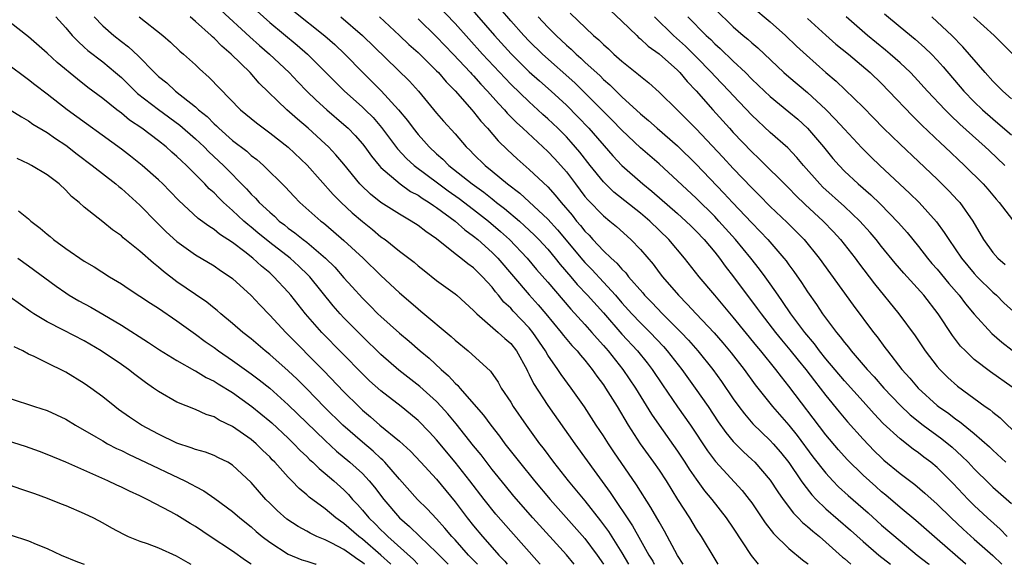
# Model space of a CAD drawing. Units: inches. Extents: x 2505000 to 2507997, y 1482000 to 1485000.
# Drawn here: x 2505698 to 2505804, y 1482000 to 1482059 of the extents above; entities that cross this region are included whole.
import ezdxf

# ---------------------------------------------------------------- set-up
doc = ezdxf.new("R2010")
doc.units = ezdxf.units.IN
doc.header["$MEASUREMENT"] = 0
doc.layers.add('LD25051482_2ft', color=166, linetype='Continuous')

msp = doc.modelspace()

# ---------------------------------------------------------------- linework, layer by layer
at = {"layer": 'LD25051482_2ft'}
msp.add_line((2505730, 1482000, 8596), (2505729.99, 1482000, 8596), dxfattribs=at)
for points, elevation in [([(2505719.75, 1482059.75), (2505722.86, 1482056.86), (2505723.91, 1482055.91), (2505724.98, 1482055), (2505727.1, 1482053), (2505728.02, 1482052.02), (2505729, 1482051), (2505730.01, 1482050.02), (2505731.15, 1482049), (2505733, 1482047.42), (2505733.46, 1482047), (2505734.22, 1482046.22), (2505735, 1482045.34), (2505735.28, 1482045), (2505735.99, 1482043.99), (2505736.8, 1482043), (2505737, 1482042.79), (2505739.07, 1482041), (2505740.2, 1482040.2), (2505741, 1482039.78), (2505741.45, 1482039.45), (2505742.2, 1482039), (2505742.66, 1482038.66), (2505743, 1482038.46), (2505745.01, 1482037), (2505746.06, 1482036.06), (2505747, 1482035.37), (2505747.45, 1482035), (2505749, 1482033.62), (2505749.61, 1482033), (2505753, 1482029.04), (2505753.97, 1482027.97), (2505754.8, 1482027), (2505756.45, 1482025), (2505756.68, 1482024.68), (2505757.58, 1482023.58), (2505758.15, 1482023), (2505758.53, 1482022.53), (2505759, 1482021.99), (2505759.8, 1482021), (2505760.29, 1482020.29), (2505761, 1482019.34), (2505761.24, 1482019), (2505762.47, 1482017), (2505763.66, 1482015), (2505764.95, 1482013), (2505766.4, 1482011), (2505767, 1482010.13), (2505767.75, 1482009), (2505769, 1482006.98), (2505770.27, 1482005), (2505771, 1482003.79), (2505771.53, 1482003), (2505773, 1482000.54), (2505773.33, 1482000)], 8570), ([(2505723.64, 1482059.64), (2505725, 1482058.42), (2505727.97, 1482055.97), (2505729.09, 1482055), (2505731, 1482053.09), (2505732.03, 1482052.03), (2505733.04, 1482051.04), (2505735, 1482049.28), (2505735.29, 1482049), (2505736.15, 1482048.15), (2505737.08, 1482047.08), (2505738.79, 1482044.79), (2505739.75, 1482043.75), (2505740.58, 1482043), (2505743.23, 1482041), (2505744.25, 1482040.25), (2505745.43, 1482039.43), (2505747, 1482038.24), (2505748.59, 1482037), (2505749.88, 1482035.88), (2505750.87, 1482035), (2505752.77, 1482033), (2505753.79, 1482031.79), (2505755, 1482030.41), (2505757.49, 1482027.49), (2505759, 1482025.85), (2505759.76, 1482025), (2505760.33, 1482024.33), (2505761, 1482023.59), (2505761.51, 1482023), (2505763.09, 1482021), (2505764.46, 1482019), (2505766.19, 1482016.19), (2505767, 1482015), (2505769, 1482012.19), (2505769.79, 1482011), (2505770.26, 1482010.26), (2505771, 1482009.16), (2505771.91, 1482007.91), (2505772.68, 1482007), (2505774.23, 1482005), (2505775, 1482003.89), (2505776.95, 1482000.95), (2505777.69, 1482000)], 8568), ([(2505727.62, 1482059.62), (2505730.96, 1482056.96), (2505732.02, 1482056.02), (2505733.1, 1482055), (2505735.04, 1482053), (2505737.04, 1482051.04), (2505738.91, 1482049), (2505739.85, 1482047.85), (2505740.46, 1482047), (2505741, 1482046.33), (2505741.64, 1482045.64), (2505742.19, 1482045), (2505743, 1482044.26), (2505743.67, 1482043.67), (2505744.32, 1482043), (2505746.83, 1482041), (2505748.11, 1482040.11), (2505749, 1482039.38), (2505749.22, 1482039.22), (2505749.48, 1482039), (2505750.34, 1482038.34), (2505751.93, 1482037), (2505752.5, 1482036.5), (2505753.53, 1482035.53), (2505754.05, 1482035), (2505755, 1482033.96), (2505755.8, 1482033), (2505756.32, 1482032.32), (2505757.48, 1482031), (2505758.17, 1482030.17), (2505759.28, 1482029), (2505761, 1482027.09), (2505763, 1482024.81), (2505764.66, 1482023), (2505765.71, 1482021.71), (2505766.26, 1482021), (2505767.36, 1482019.36), (2505768.99, 1482016.99), (2505770.38, 1482015), (2505772.23, 1482012.23), (2505773.09, 1482011.09), (2505775.96, 1482007.96), (2505776.72, 1482007), (2505777, 1482006.62), (2505778.46, 1482004.46), (2505779.33, 1482003.33), (2505781, 1482001.69), (2505782.47, 1482000.47), (2505783, 1482000.07), (2505783.08, 1482000)], 8566), ([(2505800.09, 1482000), (2505800.04, 1482000.04), (2505797, 1482002.72), (2505794.71, 1482004.71), (2505793, 1482006.13), (2505791.45, 1482007.45), (2505791, 1482007.81), (2505790.37, 1482008.37), (2505789, 1482009.6), (2505787.29, 1482011.29), (2505786.35, 1482012.35), (2505785, 1482013.95), (2505781, 1482019.19), (2505780.19, 1482020.19), (2505779.58, 1482021), (2505777.97, 1482023), (2505777.53, 1482023.53), (2505775, 1482026.63), (2505773, 1482029), (2505771.34, 1482031), (2505769.75, 1482033), (2505768.05, 1482035), (2505766.01, 1482037), (2505765, 1482037.86), (2505762.13, 1482040.13), (2505761.22, 1482041), (2505761, 1482041.22), (2505759.56, 1482043), (2505758.44, 1482044.44), (2505757.52, 1482045.52), (2505757, 1482046.07), (2505756.07, 1482047), (2505755, 1482048.02), (2505754.48, 1482048.48), (2505753.93, 1482049), (2505753, 1482049.84), (2505751, 1482051.77), (2505750.39, 1482052.39), (2505747.97, 1482055), (2505745, 1482058.28), (2505743, 1482060.38)], 8558), ([(2505746.34, 1482060.34), (2505749.26, 1482057), (2505751.04, 1482055.04), (2505753, 1482053.1), (2505754.1, 1482052.1), (2505755.36, 1482051), (2505757, 1482049.48), (2505758.24, 1482048.25), (2505759.44, 1482047), (2505762.02, 1482044.02), (2505763, 1482042.98), (2505765.25, 1482041), (2505766.22, 1482040.22), (2505769, 1482037.82), (2505769.9, 1482037), (2505770.45, 1482036.45), (2505771, 1482035.92), (2505771.88, 1482035), (2505773, 1482033.65), (2505773.52, 1482033), (2505774.13, 1482032.13), (2505775.03, 1482031), (2505777.59, 1482027.59), (2505778.01, 1482027), (2505779.57, 1482025), (2505780.2, 1482024.2), (2505781.11, 1482023.11), (2505781.99, 1482021.99), (2505782.83, 1482021), (2505783.77, 1482019.77), (2505784.39, 1482019), (2505785, 1482018.19), (2505786.42, 1482016.42), (2505787.34, 1482015.34), (2505789, 1482013.47), (2505790.22, 1482012.22), (2505791, 1482011.46), (2505791.24, 1482011.24), (2505793, 1482009.79), (2505794.59, 1482008.59), (2505795.67, 1482007.67), (2505797, 1482006.48), (2505798.51, 1482005), (2505799.79, 1482003.79), (2505801, 1482002.7), (2505803, 1482000.93), (2505803.97, 1482000)], 8556), ([(2505804.56, 1482003), (2505803.79, 1482003.79), (2505802.42, 1482005), (2505801, 1482006.32), (2505800.33, 1482007), (2505798.72, 1482008.72), (2505797, 1482010.43), (2505796.31, 1482011), (2505795.56, 1482011.56), (2505795, 1482012), (2505794.41, 1482012.41), (2505793, 1482013.51), (2505791.18, 1482015.18), (2505790.2, 1482016.2), (2505789, 1482017.53), (2505787, 1482019.78), (2505785, 1482022.16), (2505784.31, 1482023), (2505783.75, 1482023.75), (2505782.71, 1482025), (2505781.86, 1482026.14), (2505781.23, 1482027), (2505780.33, 1482028.33), (2505779.85, 1482029), (2505779, 1482030.22), (2505778.45, 1482031), (2505777.83, 1482031.83), (2505776.89, 1482033), (2505775.25, 1482035), (2505773.46, 1482037), (2505773, 1482037.48), (2505771, 1482039.46), (2505769, 1482041.34), (2505767, 1482043.15), (2505765, 1482044.89), (2505763, 1482046.78), (2505761.92, 1482047.92), (2505760.84, 1482049), (2505759, 1482050.83), (2505757.9, 1482051.9), (2505754.43, 1482055), (2505753, 1482056.4), (2505752.43, 1482057), (2505751, 1482058.6), (2505749.89, 1482059.89)], 8554), ([(2505757.41, 1482059.41), (2505759.94, 1482057), (2505760.52, 1482056.52), (2505761, 1482056.02), (2505761.55, 1482055.55), (2505762.14, 1482055), (2505763, 1482054.24), (2505764.79, 1482052.79), (2505765, 1482052.6), (2505765.89, 1482051.89), (2505767, 1482050.9), (2505769, 1482048.94), (2505771, 1482046.94), (2505773.87, 1482043.87), (2505775, 1482042.65), (2505777, 1482040.57), (2505777.79, 1482039.79), (2505779, 1482038.56), (2505780.83, 1482036.83), (2505781.84, 1482035.83), (2505782.64, 1482035), (2505784.26, 1482033), (2505787.93, 1482027.93), (2505790.13, 1482025), (2505790.52, 1482024.52), (2505791.37, 1482023.37), (2505791.63, 1482023), (2505793.19, 1482021), (2505794.05, 1482020.05), (2505794.94, 1482019), (2505797, 1482017.11), (2505797.14, 1482017), (2505798.24, 1482016.24), (2505799, 1482015.64), (2505799.39, 1482015.39), (2505801, 1482014.1), (2505802.65, 1482012.65), (2505803, 1482012.3), (2505804.39, 1482011)], 8550), ([(2505761.72, 1482059.72), (2505763, 1482058.54), (2505764.59, 1482057), (2505764.8, 1482056.8), (2505765, 1482056.65), (2505765.84, 1482055.84), (2505767, 1482055.02), (2505769, 1482053.25), (2505769.24, 1482053), (2505770.03, 1482052.03), (2505771, 1482051.03), (2505772.79, 1482049), (2505774.59, 1482047), (2505775, 1482046.55), (2505777, 1482044.46), (2505777.76, 1482043.76), (2505781, 1482040.53), (2505781.75, 1482039.75), (2505782.77, 1482038.77), (2505784.71, 1482037), (2505785.83, 1482035.83), (2505786.58, 1482035), (2505788.15, 1482033), (2505788.51, 1482032.51), (2505789.68, 1482031), (2505790.24, 1482030.24), (2505792.87, 1482027), (2505794.62, 1482024.62), (2505795.72, 1482023), (2505797, 1482021.33), (2505797.28, 1482021), (2505798.15, 1482020.15), (2505799.2, 1482019.2), (2505802.19, 1482017), (2505802.67, 1482016.67), (2505803, 1482016.39), (2505803.79, 1482015.79), (2505805.82, 1482013.82)], 8548), ([(2505773, 1482059.86), (2505775, 1482057.95), (2505776.09, 1482057), (2505776.59, 1482056.59), (2505777, 1482056.2), (2505777.66, 1482055.66), (2505780.47, 1482053), (2505781, 1482052.54), (2505783, 1482050.85), (2505785, 1482049.01), (2505786, 1482048), (2505787, 1482046.9), (2505788.89, 1482044.89), (2505789.88, 1482043.88), (2505790.81, 1482043), (2505794.02, 1482040.02), (2505795.05, 1482039), (2505796.92, 1482036.92), (2505797.77, 1482035.77), (2505798.24, 1482035), (2505799.61, 1482033), (2505801, 1482031.34), (2505801.32, 1482031), (2505803, 1482029.34), (2505803.39, 1482029), (2505804.2, 1482028.2), (2505807, 1482025.66)], 8542), ([(2505777, 1482060.11), (2505779, 1482058.48), (2505780.64, 1482057), (2505781.84, 1482055.84), (2505782.89, 1482054.89), (2505785, 1482053.03), (2505786.09, 1482052.09), (2505789, 1482049.27), (2505790.13, 1482048.13), (2505791.21, 1482047), (2505793, 1482045.28), (2505795, 1482043.42), (2505797, 1482041.51), (2505798.26, 1482040.26), (2505799.23, 1482039.23), (2505799.43, 1482039), (2505800.83, 1482037), (2505801.99, 1482035), (2505803, 1482033.6), (2505803.53, 1482033), (2505804.32, 1482032.32)], 8540), ([(2505757.83, 1482000), (2505757, 1482001.02), (2505753.37, 1482005), (2505751.34, 1482007.34), (2505750.44, 1482008.44), (2505749, 1482010.22), (2505747.8, 1482011.8), (2505747, 1482012.78), (2505745.13, 1482015.13), (2505744.22, 1482016.21), (2505743.51, 1482017), (2505743, 1482017.53), (2505741.18, 1482019.18), (2505738.94, 1482020.94), (2505737, 1482022.61), (2505735, 1482024.54), (2505733, 1482026.57), (2505732.6, 1482027), (2505731.85, 1482027.85), (2505729.33, 1482031), (2505729.17, 1482031.17), (2505728.15, 1482032.15), (2505727.2, 1482033), (2505725, 1482034.69), (2505723.73, 1482035.73), (2505723, 1482036.35), (2505722.63, 1482036.63), (2505722.21, 1482037), (2505721, 1482038.15), (2505720.03, 1482039), (2505719.51, 1482039.51), (2505719, 1482040.04), (2505718.49, 1482040.49), (2505718.02, 1482041), (2505716.04, 1482043), (2505715.49, 1482043.49), (2505715, 1482043.97), (2505714.44, 1482044.44), (2505713.82, 1482045), (2505713, 1482045.65), (2505711.22, 1482047), (2505709.89, 1482047.89), (2505709, 1482048.63), (2505708.5, 1482049), (2505707, 1482050.2), (2505705.4, 1482051.4), (2505704.28, 1482052.28), (2505702.08, 1482054.08), (2505701, 1482055.09), (2505699, 1482056.87), (2505697, 1482058.41)], 8580), ([(2505701.93, 1482059), (2505703, 1482057.82), (2505703.71, 1482057), (2505704.34, 1482056.34), (2505705, 1482055.76), (2505705.4, 1482055.4), (2505707, 1482054.15), (2505708.38, 1482053), (2505709, 1482052.46), (2505710.76, 1482050.76), (2505713, 1482049.02), (2505715.32, 1482047.32), (2505717, 1482045.86), (2505717.93, 1482045), (2505718.45, 1482044.45), (2505720.02, 1482043), (2505722.49, 1482040.49), (2505723, 1482039.91), (2505723.47, 1482039.47), (2505723.87, 1482039), (2505725, 1482037.94), (2505725.51, 1482037.51), (2505726.03, 1482037), (2505726.59, 1482036.59), (2505727, 1482036.25), (2505727.73, 1482035.73), (2505728.63, 1482035), (2505729, 1482034.72), (2505731.02, 1482033), (2505732.02, 1482032.02), (2505733, 1482030.89), (2505733.91, 1482029.91), (2505735, 1482028.67), (2505735.85, 1482027.85), (2505736.68, 1482027), (2505737, 1482026.7), (2505739, 1482024.91), (2505740.04, 1482024.04), (2505741.25, 1482023), (2505742.21, 1482022.21), (2505743.49, 1482021), (2505744.3, 1482020.3), (2505745, 1482019.52), (2505745.28, 1482019.28), (2505745.5, 1482019), (2505748.07, 1482016.07), (2505748.85, 1482015), (2505749.8, 1482013.8), (2505750.38, 1482013), (2505751.93, 1482011), (2505753.56, 1482009), (2505755.24, 1482007), (2505759, 1482002.77), (2505760.33, 1482001), (2505761, 1482000)], 8578), ([(2505706.07, 1482059), (2505707, 1482058.04), (2505708.2, 1482057), (2505709, 1482056.37), (2505709.79, 1482055.79), (2505710.82, 1482054.82), (2505712.57, 1482053), (2505713, 1482052.59), (2505713.89, 1482051.89), (2505714.85, 1482051), (2505717, 1482049.31), (2505717.33, 1482049), (2505718.26, 1482048.26), (2505719, 1482047.49), (2505719.26, 1482047.26), (2505719.52, 1482047), (2505721, 1482045.69), (2505722.52, 1482044.52), (2505723, 1482044.07), (2505723.62, 1482043.62), (2505724.33, 1482043), (2505726.68, 1482040.68), (2505727.63, 1482039.63), (2505728.26, 1482039), (2505730.53, 1482037), (2505730.8, 1482036.8), (2505731.89, 1482035.89), (2505733, 1482034.91), (2505735.08, 1482033), (2505737, 1482031.14), (2505739, 1482029.25), (2505740.22, 1482028.22), (2505741, 1482027.52), (2505741.29, 1482027.29), (2505744.56, 1482024.56), (2505745, 1482024.16), (2505746.41, 1482023), (2505748.81, 1482020.81), (2505749.63, 1482019.63), (2505749.98, 1482019), (2505751, 1482017.46), (2505751.27, 1482017), (2505752.66, 1482015), (2505754.11, 1482013), (2505754.5, 1482012.5), (2505755.62, 1482011), (2505757.21, 1482009), (2505759, 1482006.84), (2505760.7, 1482004.7), (2505761.55, 1482003.55), (2505763, 1482001.22), (2505763.72, 1482000)], 8576), ([(2505710.93, 1482059), (2505713.46, 1482057), (2505714.29, 1482056.29), (2505715.32, 1482055.32), (2505715.71, 1482055), (2505717, 1482053.83), (2505717.42, 1482053.42), (2505718.49, 1482052.49), (2505721.86, 1482049), (2505723.57, 1482047.57), (2505725, 1482046.52), (2505727, 1482044.96), (2505729.03, 1482043.03), (2505731.85, 1482039.85), (2505732.71, 1482039), (2505733.89, 1482037.89), (2505735, 1482036.95), (2505736.08, 1482036.08), (2505737, 1482035.31), (2505737.44, 1482035), (2505739, 1482033.75), (2505740.57, 1482032.57), (2505741, 1482032.19), (2505741.66, 1482031.66), (2505743, 1482030.6), (2505745, 1482029.14), (2505745.17, 1482029), (2505747, 1482027.36), (2505747.16, 1482027.16), (2505747.34, 1482027), (2505749.66, 1482025), (2505750.35, 1482024.35), (2505751, 1482023.79), (2505751.62, 1482023), (2505752.73, 1482021), (2505752.81, 1482020.81), (2505753, 1482020.47), (2505753.47, 1482019.48), (2505755, 1482017.13), (2505757.9, 1482013), (2505760.28, 1482009.72), (2505761.74, 1482007.74), (2505764.14, 1482004.14), (2505765, 1482002.6), (2505765.91, 1482001), (2505766.32, 1482000.32), (2505766.49, 1482000)], 8574), ([(2505769.61, 1482000), (2505769, 1482000.96), (2505767.58, 1482003.58), (2505767, 1482004.56), (2505766.12, 1482006.12), (2505764.57, 1482008.57), (2505762.12, 1482012.12), (2505761.53, 1482013), (2505761, 1482013.84), (2505760.23, 1482015), (2505758.96, 1482016.96), (2505757.53, 1482019), (2505756.45, 1482020.45), (2505756.08, 1482021), (2505755, 1482022.54), (2505754.74, 1482023), (2505753.4, 1482025), (2505753, 1482025.49), (2505751.28, 1482027.28), (2505751, 1482027.6), (2505750.27, 1482028.27), (2505749.7, 1482029), (2505749.37, 1482029.37), (2505749, 1482029.87), (2505747.97, 1482031), (2505747, 1482031.94), (2505746.37, 1482032.37), (2505745.62, 1482033), (2505745, 1482033.48), (2505743, 1482035.1), (2505741.86, 1482035.86), (2505741, 1482036.53), (2505740.28, 1482037), (2505739, 1482037.74), (2505737, 1482039), (2505735.88, 1482039.88), (2505734.86, 1482040.86), (2505734.72, 1482041), (2505733, 1482043.12), (2505732.14, 1482044.14), (2505731.35, 1482045), (2505731, 1482045.34), (2505729.17, 1482047), (2505727.99, 1482047.99), (2505726.85, 1482049), (2505723.87, 1482051.87), (2505722.88, 1482053), (2505720.84, 1482055), (2505719.84, 1482055.84), (2505719, 1482056.72), (2505718.85, 1482056.85), (2505718.7, 1482057), (2505717, 1482058.52), (2505716.44, 1482059)], 8572), ([(2505732.66, 1482059), (2505735, 1482057), (2505740.07, 1482052.07), (2505741.05, 1482051), (2505743, 1482048.63), (2505743.76, 1482047.76), (2505745, 1482046.39), (2505746.21, 1482045), (2505746.62, 1482044.62), (2505747, 1482044.22), (2505748.23, 1482043), (2505749, 1482042.38), (2505750.64, 1482041), (2505751.99, 1482039.99), (2505755, 1482037.22), (2505756.05, 1482036.05), (2505758.77, 1482032.77), (2505759, 1482032.52), (2505759.76, 1482031.76), (2505761, 1482030.42), (2505762.3, 1482029), (2505763, 1482028.19), (2505764.08, 1482027), (2505765, 1482026.03), (2505766.04, 1482025), (2505767.48, 1482023.48), (2505767.89, 1482023), (2505769.45, 1482021), (2505770.91, 1482019), (2505772.29, 1482017), (2505773.37, 1482015.37), (2505774.2, 1482014.2), (2505775, 1482013.24), (2505775.23, 1482013), (2505776.12, 1482012.12), (2505777, 1482011.31), (2505777.32, 1482011), (2505779, 1482009.07), (2505779.81, 1482007.81), (2505780.4, 1482007), (2505781.51, 1482005.51), (2505782.02, 1482005), (2505782.49, 1482004.49), (2505783, 1482004.09), (2505783.57, 1482003.57), (2505784.3, 1482003), (2505785, 1482002.4), (2505786.78, 1482000.78), (2505787, 1482000.61), (2505787.68, 1482000)], 8564), ([(2505736.86, 1482059), (2505739.02, 1482057), (2505740.02, 1482056.02), (2505741, 1482055.16), (2505742.08, 1482054.08), (2505743, 1482053.2), (2505743.2, 1482053), (2505744.02, 1482052.02), (2505745, 1482051.02), (2505746.81, 1482049), (2505747, 1482048.78), (2505747.78, 1482047.78), (2505748.48, 1482047), (2505749.64, 1482045.64), (2505750.66, 1482044.66), (2505751.7, 1482043.7), (2505753, 1482042.57), (2505755, 1482040.68), (2505755.8, 1482039.8), (2505756.44, 1482039), (2505757.62, 1482037.62), (2505758.11, 1482037), (2505758.52, 1482036.52), (2505759, 1482035.91), (2505759.46, 1482035.46), (2505759.86, 1482035), (2505761, 1482033.79), (2505761.83, 1482033), (2505762.45, 1482032.45), (2505763, 1482031.81), (2505763.41, 1482031.41), (2505763.72, 1482031), (2505765.25, 1482029.25), (2505765.44, 1482029), (2505766.22, 1482028.22), (2505767.38, 1482027), (2505769.37, 1482025), (2505770.16, 1482024.16), (2505771.17, 1482023), (2505772.79, 1482021), (2505773.72, 1482019.72), (2505775, 1482017.84), (2505775.6, 1482017), (2505776.2, 1482016.2), (2505777.13, 1482015.13), (2505779, 1482013.35), (2505779.32, 1482013), (2505780.1, 1482012.1), (2505781, 1482010.97), (2505782.34, 1482009), (2505782.6, 1482008.6), (2505783.49, 1482007.49), (2505783.95, 1482007), (2505785, 1482005.98), (2505787.66, 1482003.66), (2505789, 1482002.46), (2505790.69, 1482001), (2505791.97, 1482000)], 8562), ([(2505741, 1482058.79), (2505743, 1482056.86), (2505743.91, 1482055.91), (2505744.81, 1482055), (2505746.67, 1482053), (2505746.82, 1482052.82), (2505747, 1482052.64), (2505747.77, 1482051.77), (2505748.51, 1482051), (2505749.67, 1482049.67), (2505750.32, 1482049), (2505750.63, 1482048.63), (2505751.61, 1482047.61), (2505752.3, 1482047), (2505755, 1482044.5), (2505755.73, 1482043.73), (2505756.39, 1482043), (2505757, 1482042.29), (2505757.97, 1482041), (2505759, 1482039.66), (2505759.3, 1482039.3), (2505761, 1482037.55), (2505761.68, 1482037), (2505762.4, 1482036.4), (2505763.96, 1482035), (2505765, 1482033.92), (2505766.35, 1482032.35), (2505767, 1482031.46), (2505767.36, 1482031), (2505769.09, 1482029), (2505770.05, 1482028.05), (2505770.99, 1482027), (2505772.94, 1482024.94), (2505773.88, 1482023.88), (2505774.79, 1482022.79), (2505776.18, 1482021), (2505777.36, 1482019.36), (2505779.23, 1482017), (2505781, 1482015.01), (2505781.9, 1482013.9), (2505783.6, 1482011.6), (2505785, 1482009.82), (2505785.75, 1482009), (2505786.36, 1482008.36), (2505787.4, 1482007.4), (2505789.54, 1482005.54), (2505791, 1482004.23), (2505793, 1482002.53), (2505794.85, 1482001), (2505796.05, 1482000.05), (2505796.12, 1482000)], 8560), ([(2505753.96, 1482059), (2505755, 1482057.9), (2505755.9, 1482057), (2505757, 1482055.97), (2505757.53, 1482055.53), (2505758.05, 1482055), (2505758.56, 1482054.56), (2505759, 1482054.14), (2505760.64, 1482052.64), (2505761, 1482052.27), (2505761.69, 1482051.69), (2505762.36, 1482051), (2505763, 1482050.38), (2505765, 1482048.54), (2505765.85, 1482047.85), (2505766.8, 1482047), (2505769, 1482045.09), (2505771, 1482043.13), (2505774, 1482040), (2505774.91, 1482039), (2505777, 1482036.79), (2505777.89, 1482035.89), (2505778.72, 1482035), (2505780.47, 1482033), (2505780.71, 1482032.71), (2505781, 1482032.28), (2505781.55, 1482031.55), (2505782.37, 1482030.37), (2505783, 1482029.38), (2505784, 1482028), (2505784.64, 1482027), (2505786.13, 1482025), (2505786.53, 1482024.53), (2505787, 1482023.89), (2505787.42, 1482023.42), (2505787.72, 1482023), (2505789.24, 1482021.24), (2505789.43, 1482021), (2505790.19, 1482020.19), (2505791.23, 1482019), (2505793, 1482017.16), (2505794.1, 1482016.1), (2505795.48, 1482015), (2505797.51, 1482013.51), (2505798.61, 1482012.61), (2505799.67, 1482011.67), (2505800.34, 1482011), (2505801, 1482010.3), (2505802.66, 1482008.66), (2505803, 1482008.33), (2505805, 1482006.55)], 8552), ([(2505805.1, 1482019.1), (2505802.74, 1482020.74), (2505801, 1482022.09), (2505800.04, 1482023), (2505799.53, 1482023.53), (2505798.66, 1482024.66), (2505797.12, 1482027), (2505795.55, 1482029), (2505793.39, 1482031.39), (2505792.46, 1482032.46), (2505791, 1482034.25), (2505790.41, 1482035), (2505789.76, 1482035.76), (2505788.66, 1482037), (2505787, 1482038.56), (2505784.67, 1482040.67), (2505784.35, 1482041), (2505782.59, 1482043), (2505781.86, 1482043.86), (2505780.88, 1482044.88), (2505779, 1482046.56), (2505777, 1482048.42), (2505775, 1482050.52), (2505774.56, 1482051), (2505773, 1482052.62), (2505772.66, 1482053), (2505771, 1482054.7), (2505769.84, 1482055.84), (2505768.55, 1482057), (2505766.51, 1482059)], 8546), ([(2505770.09, 1482059), (2505772.09, 1482057), (2505772.57, 1482056.57), (2505773, 1482056.12), (2505773.59, 1482055.59), (2505775, 1482054.23), (2505776.32, 1482053), (2505777, 1482052.31), (2505778.37, 1482051), (2505779, 1482050.41), (2505781, 1482048.79), (2505781.97, 1482047.97), (2505783.02, 1482047.02), (2505784.74, 1482045), (2505785.76, 1482043.76), (2505786.42, 1482043), (2505787, 1482042.39), (2505788.46, 1482041), (2505789.83, 1482039.83), (2505790.85, 1482038.85), (2505792.81, 1482036.81), (2505793.75, 1482035.75), (2505795, 1482034.24), (2505795.96, 1482033), (2505796.44, 1482032.44), (2505797, 1482031.8), (2505798.27, 1482030.27), (2505799.38, 1482029), (2505800.07, 1482028.07), (2505801, 1482026.96), (2505802.89, 1482024.89), (2505803.96, 1482023.96), (2505805.09, 1482023.09)], 8544), ([(2505783, 1482058.84), (2505785, 1482057.02), (2505786.08, 1482056.08), (2505787.43, 1482055), (2505789.77, 1482053), (2505791, 1482051.81), (2505791.8, 1482051), (2505794.33, 1482048.33), (2505795, 1482047.7), (2505795.35, 1482047.35), (2505797.4, 1482045.4), (2505797.84, 1482045), (2505799.93, 1482043), (2505801.95, 1482041), (2505802.45, 1482040.45), (2505803.36, 1482039.36), (2505803.69, 1482039), (2505805.12, 1482037.12)], 8538), ([(2505804.31, 1482043), (2505802.59, 1482044.59), (2505802.16, 1482045), (2505799.45, 1482047.45), (2505798.42, 1482048.42), (2505797.85, 1482049), (2505795.96, 1482051), (2505794.55, 1482052.55), (2505794.12, 1482053), (2505793, 1482054.06), (2505791.94, 1482055), (2505791.43, 1482055.43), (2505789.5, 1482057), (2505787.17, 1482059)], 8536), ([(2505791.33, 1482059.33), (2505793, 1482057.94), (2505794.62, 1482056.62), (2505795.68, 1482055.68), (2505796.37, 1482055), (2505797, 1482054.34), (2505797.63, 1482053.63), (2505799.88, 1482051), (2505801, 1482049.85), (2505801.88, 1482049), (2505803, 1482048.01), (2505803.55, 1482047.55), (2505805, 1482046.29)], 8534), ([(2505805, 1482050.19), (2505804.08, 1482051), (2505803.55, 1482051.55), (2505803, 1482052.08), (2505802.16, 1482053), (2505799.78, 1482055.78), (2505798.59, 1482057), (2505797, 1482058.49), (2505796.41, 1482059)], 8532), ([(2505800.9, 1482059), (2505803.13, 1482057), (2505805.15, 1482055)], 8530), ([(2505754.17, 1482000), (2505754.09, 1482000.09), (2505751, 1482003.57), (2505749.41, 1482005.41), (2505748.12, 1482007), (2505746.59, 1482009), (2505745.02, 1482011.02), (2505743, 1482013.4), (2505742.23, 1482014.23), (2505741, 1482015.49), (2505740.19, 1482016.19), (2505739.18, 1482017), (2505737, 1482018.7), (2505735.78, 1482019.78), (2505735, 1482020.53), (2505730.63, 1482025), (2505728.86, 1482027), (2505727.28, 1482029), (2505727, 1482029.33), (2505725.46, 1482031), (2505725, 1482031.41), (2505724.12, 1482032.12), (2505723.19, 1482033), (2505722.32, 1482033.68), (2505721, 1482034.68), (2505719.59, 1482035.59), (2505719, 1482036.09), (2505718.44, 1482036.44), (2505717.29, 1482037.29), (2505715.21, 1482039.21), (2505714.23, 1482040.23), (2505713.47, 1482041), (2505713, 1482041.45), (2505711.25, 1482043), (2505710, 1482044), (2505709, 1482044.76), (2505703.14, 1482049), (2505701, 1482050.68), (2505699.68, 1482051.68), (2505699, 1482052.23), (2505698.54, 1482052.54), (2505697, 1482053.69)], 8582), ([(2505697, 1482049), (2505698.22, 1482048.22), (2505699, 1482047.81), (2505699.46, 1482047.46), (2505701, 1482046.54), (2505701.89, 1482045.89), (2505703, 1482045.17), (2505704.22, 1482044.22), (2505705.86, 1482043), (2505708.42, 1482041), (2505708.72, 1482040.72), (2505709, 1482040.51), (2505711, 1482038.71), (2505712.83, 1482036.83), (2505713.84, 1482035.84), (2505715, 1482034.81), (2505717, 1482033.36), (2505719, 1482032.16), (2505719.68, 1482031.68), (2505720.75, 1482031), (2505721, 1482030.81), (2505723, 1482028.99), (2505723.95, 1482027.95), (2505725, 1482026.87), (2505726.74, 1482025), (2505730.84, 1482020.84), (2505733, 1482018.59), (2505734.61, 1482017), (2505735, 1482016.63), (2505735.89, 1482015.89), (2505736.9, 1482015), (2505739, 1482013.27), (2505740.18, 1482012.18), (2505741.31, 1482011), (2505743, 1482009.17), (2505745, 1482006.73), (2505746.32, 1482005), (2505747, 1482004.16), (2505747.97, 1482003), (2505749, 1482001.82), (2505749.73, 1482001), (2505750.35, 1482000.35), (2505750.63, 1482000)], 8584), ([(2505747.41, 1482000), (2505746.46, 1482001), (2505745, 1482002.64), (2505744.66, 1482003), (2505743.91, 1482003.91), (2505743, 1482004.9), (2505741.99, 1482005.99), (2505740.96, 1482007), (2505739, 1482009.18), (2505737.42, 1482011), (2505737.22, 1482011.22), (2505737, 1482011.4), (2505736.18, 1482012.18), (2505735, 1482013.15), (2505732.89, 1482015), (2505730.93, 1482016.93), (2505729, 1482018.9), (2505727.95, 1482019.95), (2505727, 1482020.84), (2505725, 1482022.63), (2505724.52, 1482023), (2505723, 1482024.3), (2505722.11, 1482025), (2505721, 1482025.97), (2505719.74, 1482027), (2505719.35, 1482027.35), (2505719, 1482027.62), (2505718.24, 1482028.24), (2505717, 1482029.07), (2505715, 1482030.45), (2505713.55, 1482031.55), (2505713, 1482032.03), (2505712.46, 1482032.46), (2505711, 1482033.77), (2505709.2, 1482035.2), (2505709, 1482035.4), (2505708.04, 1482036.04), (2505707, 1482036.91), (2505705, 1482038.48), (2505704.44, 1482039), (2505703.64, 1482039.64), (2505703, 1482040.34), (2505702.3, 1482041), (2505701, 1482041.99), (2505699.32, 1482043), (2505699, 1482043.17), (2505697.76, 1482043.76)], 8586), ([(2505697.91, 1482038.09), (2505699, 1482037.23), (2505699.25, 1482037), (2505700.24, 1482036.24), (2505701, 1482035.57), (2505701.32, 1482035.32), (2505701.69, 1482035), (2505703, 1482034.04), (2505705, 1482032.68), (2505706.06, 1482032.06), (2505707.73, 1482031), (2505709, 1482030.24), (2505709.74, 1482029.74), (2505711, 1482028.91), (2505712.14, 1482028.14), (2505713, 1482027.61), (2505715, 1482026.25), (2505717, 1482024.81), (2505718.03, 1482024.03), (2505719, 1482023.36), (2505719.47, 1482023), (2505721, 1482021.96), (2505723, 1482020.52), (2505723.87, 1482019.87), (2505725, 1482018.97), (2505727, 1482017.2), (2505731, 1482013.33), (2505732.21, 1482012.21), (2505733.66, 1482011), (2505735, 1482009.77), (2505735.73, 1482009), (2505736.31, 1482008.31), (2505737.31, 1482007), (2505739, 1482005.02), (2505740.08, 1482004.08), (2505741.18, 1482003), (2505743, 1482001.27), (2505744.25, 1482000)], 8588), ([(2505697.85, 1482033), (2505699, 1482032.19), (2505701.97, 1482029.97), (2505703, 1482029.25), (2505703.39, 1482029), (2505704.41, 1482028.41), (2505705.71, 1482027.71), (2505707, 1482026.97), (2505709, 1482025.78), (2505711.92, 1482023.92), (2505713.11, 1482023.11), (2505715, 1482021.95), (2505716.89, 1482020.89), (2505717, 1482020.85), (2505718.14, 1482020.14), (2505719, 1482019.74), (2505719.44, 1482019.44), (2505721, 1482018.5), (2505723.09, 1482017), (2505725, 1482015.43), (2505725.23, 1482015.23), (2505727, 1482013.58), (2505727.6, 1482013), (2505728.28, 1482012.28), (2505729, 1482011.63), (2505729.31, 1482011.31), (2505729.67, 1482011), (2505730.33, 1482010.33), (2505731, 1482009.8), (2505731.92, 1482009), (2505733, 1482008.03), (2505733.51, 1482007.51), (2505733.95, 1482007), (2505734.46, 1482006.46), (2505735, 1482005.85), (2505735.7, 1482005), (2505736.37, 1482004.37), (2505737, 1482003.71), (2505737.37, 1482003.37), (2505737.73, 1482003), (2505740.51, 1482000.51), (2505740.99, 1482000)], 8590), ([(2505738.07, 1482000), (2505738.04, 1482000.04), (2505737, 1482001), (2505735, 1482002.72), (2505734.6, 1482003), (2505733, 1482004.4), (2505732.63, 1482004.63), (2505732.13, 1482005), (2505731, 1482005.98), (2505729.25, 1482007.25), (2505729, 1482007.5), (2505728.17, 1482008.17), (2505727.39, 1482009), (2505727, 1482009.39), (2505725.56, 1482011), (2505725.27, 1482011.27), (2505725, 1482011.57), (2505724.26, 1482012.26), (2505723.53, 1482013), (2505723, 1482013.45), (2505721, 1482014.87), (2505719.54, 1482015.54), (2505719, 1482015.89), (2505718.15, 1482016.15), (2505717, 1482016.68), (2505715, 1482017.48), (2505713, 1482018.61), (2505712.47, 1482019), (2505711.59, 1482019.59), (2505710.45, 1482020.45), (2505709.76, 1482021), (2505709, 1482021.53), (2505706.82, 1482023), (2505705, 1482024.07), (2505702.75, 1482025.25), (2505701, 1482026.13), (2505699.57, 1482027), (2505699.23, 1482027.23), (2505697, 1482028.78)], 8592), ([(2505735.22, 1482000), (2505735, 1482000.2), (2505734.52, 1482000.52), (2505733.87, 1482001), (2505733, 1482001.61), (2505731.71, 1482002.29), (2505731, 1482002.63), (2505730.1, 1482003), (2505729.35, 1482003.35), (2505729, 1482003.57), (2505728.07, 1482004.07), (2505726.86, 1482004.86), (2505725.8, 1482005.8), (2505725, 1482006.58), (2505724.58, 1482007), (2505723, 1482008.83), (2505721, 1482010.69), (2505720.47, 1482011), (2505719.49, 1482011.49), (2505719, 1482011.72), (2505718.07, 1482012.07), (2505717, 1482012.36), (2505716.55, 1482012.55), (2505715, 1482013.07), (2505713, 1482014.02), (2505711.17, 1482015), (2505709.87, 1482015.87), (2505708.7, 1482016.7), (2505708.3, 1482017), (2505707, 1482018.05), (2505705.72, 1482019), (2505705, 1482019.5), (2505703, 1482020.72), (2505702.44, 1482021), (2505701.45, 1482021.46), (2505699.61, 1482022.39), (2505699, 1482022.66), (2505698.38, 1482023), (2505697.45, 1482023.45)], 8594), ([(2505697, 1482017.88), (2505699.65, 1482017), (2505701, 1482016.58), (2505703, 1482015.66), (2505704.06, 1482015), (2505706.25, 1482013.75), (2505707, 1482013.3), (2505707.52, 1482013), (2505708.49, 1482012.49), (2505709, 1482012.26), (2505709.84, 1482011.84), (2505711, 1482011.31), (2505715.84, 1482009), (2505716.61, 1482008.61), (2505717, 1482008.38), (2505717.91, 1482007.91), (2505719.1, 1482007.1), (2505721, 1482005.69), (2505721.77, 1482005), (2505723, 1482004.03), (2505723.54, 1482003.54), (2505724.2, 1482003), (2505725, 1482002.37), (2505727, 1482001.09), (2505728.48, 1482000.48), (2505729, 1482000.33), (2505729.99, 1482000)], 8596), ([(2505723, 1482000), (2505722.4, 1482000.4), (2505721, 1482001.43), (2505718.58, 1482003), (2505717, 1482004.06), (2505716.41, 1482004.41), (2505715, 1482005.29), (2505714.35, 1482005.65), (2505711.79, 1482007), (2505711, 1482007.38), (2505709.89, 1482007.89), (2505709, 1482008.32), (2505708.53, 1482008.53), (2505707.53, 1482009), (2505703, 1482011), (2505701, 1482011.85), (2505700.16, 1482012.16), (2505698.68, 1482012.68), (2505696.71, 1482013.29)], 8598), ([(2505697, 1482008.54), (2505698.14, 1482008.14), (2505699, 1482007.86), (2505699.62, 1482007.62), (2505701, 1482007.14), (2505702.52, 1482006.52), (2505703, 1482006.34), (2505705, 1482005.48), (2505706.01, 1482005), (2505707, 1482004.46), (2505707.93, 1482003.93), (2505709.23, 1482003.23), (2505709.73, 1482003), (2505711, 1482002.5), (2505711.77, 1482002.23), (2505713, 1482001.78), (2505714.91, 1482000.91), (2505716.18, 1482000.18), (2505716.48, 1482000)], 8600), ([(2505697, 1482003.19), (2505699, 1482002.52), (2505699.82, 1482002.18), (2505701, 1482001.71), (2505702.52, 1482001), (2505704.26, 1482000.26), (2505705, 1482000)], 8602)]:
    msp.add_lwpolyline(points, dxfattribs=dict(at, elevation=elevation))

doc.saveas('drawing.dxf')
